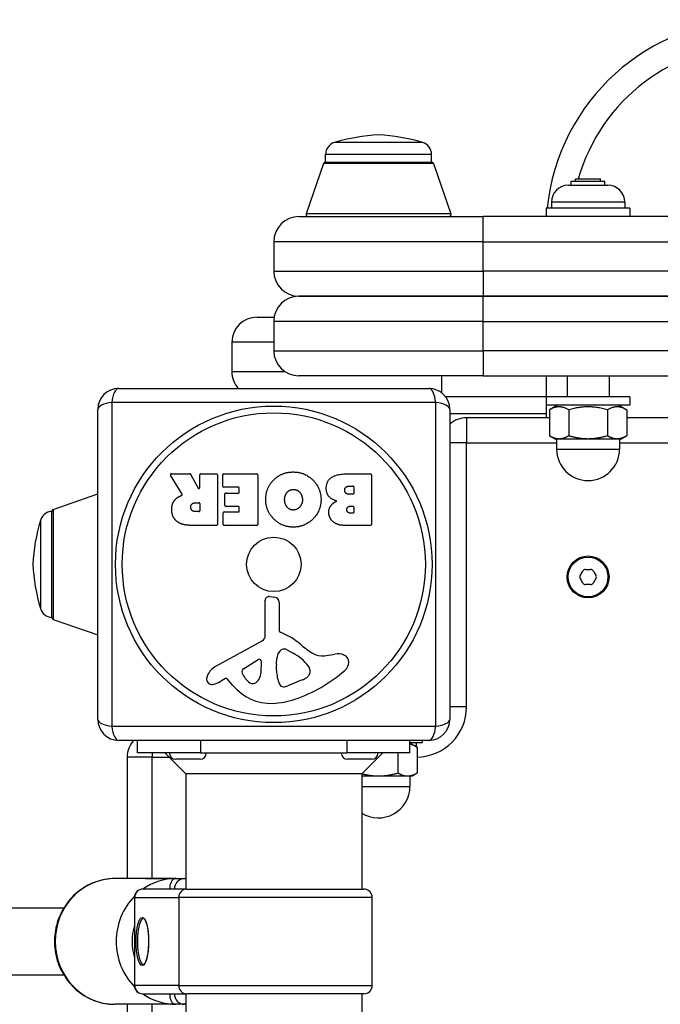
# Model space of a CAD drawing. Units: millimetres. Extents: x -4041 to 3570, y -3199 to 2391.
# Drawn here: x -2091 to -1938, y 185 to 420 of the extents above; entities that cross this region are included whole.
import ezdxf

# ---------------------------------------------------------------- set-up
doc = ezdxf.new("R2010")
doc.units = ezdxf.units.MM
doc.header["$LTSCALE"] = 50
doc.layers.add('SW_Toestellen', color=2, linetype='Continuous')

msp = doc.modelspace()

# ---------------------------------------------------------------- linework, layer by layer
at = {"layer": 'SW_Toestellen'}
for p, q in [((-1994.49, 390.7), (-2015.51, 390.7)), ((-1992.35, 387.82), (-2017.65, 387.82)), ((-2017.65, 386), (-2017.65, 387.82)), ((-1992.35, 386), (-1992.35, 387.82)), ((-2018.12, 385.66), (-2022.27, 373.66)), ((-1991.88, 385.66), (-2018.12, 385.66)), ((-2017.65, 386), (-1992.35, 386)), ((-1991.88, 385.66), (-1987.73, 373.66)), ((-1959, 381.5), (-1951, 381.5)), ((-1959, 380.5), (-1959, 381.5)), ((-1958, 382), (-1952, 382)), ((-1958, 381.5), (-1958, 382)), ((-1952, 381.5), (-1952, 382)), ((-1951, 380.5), (-1951, 381.5)), ((-1959.7, 380.5), (-1950.3, 380.5)), ((-1946.25, 376.45), (-1963.75, 376.45)), ((-1963.75, 376.45), (-1963.75, 375)), ((-1946.25, 376.45), (-1946.25, 375)), ((-1987.73, 373.66), (-2022.27, 373.66)), ((-1945, 375), (-1965, 375)), ((-1965, 375), (-1965, 373)), ((-1945, 375), (-1945, 373)), ((-2024, 373), (-1980, 373)), ((-1500, 373), (-1980, 373)), ((-1980, 367), (-1980, 373)), ((-1980, 367), (-2030, 367)), ((-2030, 367), (-2030, 360)), ((-1980, 367), (-1500, 367)), ((-1980, 360), (-1980, 367)), ((-2030, 360), (-1980, 360)), ((-1980, 360), (-1980, 354)), ((-1500, 360), (-1980, 360)), ((-2024, 354), (-1980, 354)), ((-1980, 354), (-2024, 354)), ((-1500, 354), (-1980, 354)), ((-1980, 348), (-1980, 354)), ((-1980, 354), (-1500, 354)), ((-2034, 349), (-2029.92, 349)), ((-1980, 348), (-2030, 348)), ((-2030, 348), (-2030, 341)), ((-1980, 348), (-1500, 348)), ((-1980, 341), (-1980, 348)), ((-2030, 343), (-2040, 343)), ((-2040, 343), (-2040, 336)), ((-2030, 341), (-1980, 341)), ((-1980, 341), (-1980, 335)), ((-1500, 341), (-1980, 341)), ((-2040, 336), (-2027.32, 336)), ((-1980, 335), (-2024, 335)), ((-1990, 335), (-1990, 331)), ((-1980, 335), (-1500, 335)), ((-1965, 335), (-1965, 330)), ((-1960, 335), (-1960, 330)), ((-1950, 335), (-1950, 330)), ((-2067, 332), (-1993, 332)), ((-1965, 330), (-1989, 330)), ((-1945, 330), (-1965, 330)), ((-1965, 330), (-1965, 328)), ((-1945, 330), (-1945, 328)), ((-2072, 253), (-2072, 327)), ((-2068.65, 328.65), (-2068.65, 251.35)), ((-1991.35, 328.65), (-2068.65, 328.65)), ((-1991.35, 251.35), (-1991.35, 328.65)), ((-1988, 327), (-1988, 253)), ((-1965, 328), (-1965, 325)), ((-1945, 328), (-1965, 328)), ((-1962.3, 328), (-1964.24, 326.88)), ((-1964.24, 326.88), (-1964.24, 320.71)), ((-1959.62, 326.88), (-1959.62, 320.71)), ((-1950.38, 326.88), (-1950.38, 320.71)), ((-1947.7, 328), (-1945.76, 326.88)), ((-1945.76, 326.88), (-1945.76, 320.71)), ((-1988, 326), (-1965, 326)), ((-1984, 325), (-1984, 319)), ((-1964.24, 325), (-1984, 325)), ((-1880.82, 325), (-1945.76, 325)), ((-1963, 320), (-1964.24, 320.71)), ((-1963, 320), (-1961.93, 320)), ((-1962.5, 320), (-1962.5, 317.5)), ((-1961.93, 320), (-1955, 320)), ((-1955, 320), (-1948.07, 320)), ((-1948.07, 320), (-1947, 320)), ((-1947.5, 320), (-1947.5, 317.5)), ((-1947, 320), (-1945.76, 320.71)), ((-1984, 319), (-1988, 319)), ((-1984, 319), (-1962.5, 319)), ((-1984, 256), (-1984, 319)), ((-1962.5, 317.5), (-1947.5, 317.5)), ((-1947.5, 319), (-1862.32, 319)), ((-2051.87, 306.75), (-2054.62, 311.3)), ((-2054.45, 311.6), (-2050.01, 311.6)), ((-2049.84, 311.5), (-2048.05, 308.19)), ((-2047.67, 308.28), (-2047.67, 311.4)), ((-2047.47, 311.6), (-2043.62, 311.6)), ((-2043.42, 311.4), (-2043.42, 299.51)), ((-2042.19, 308.61), (-2042.19, 311.4)), ((-2041.99, 311.6), (-2034.03, 311.6)), ((-2033.83, 311.4), (-2033.83, 299.51)), ((-2012.6, 311.6), (-2006.88, 311.6)), ((-2006.68, 311.4), (-2006.68, 299.51)), ((-2038.44, 308.41), (-2041.99, 308.41)), ((-2038.24, 307.23), (-2038.24, 308.21)), ((-2012, 308.7), (-2011.11, 308.7)), ((-2010.91, 308.5), (-2010.91, 306.94)), ((-2082.66, 303.12), (-2072, 306.81)), ((-2041.66, 304.03), (-2041.66, 306.83)), ((-2041.46, 307.03), (-2038.44, 307.03)), ((-2011.11, 306.74), (-2011.93, 306.74)), ((-2048.69, 304.72), (-2047.87, 304.72)), ((-2047.67, 304.52), (-2047.67, 302.8)), ((-2038.44, 303.83), (-2041.46, 303.83)), ((-2038.24, 302.7), (-2038.24, 303.63)), ((-2011.74, 303.89), (-2011.09, 303.89)), ((-2010.89, 303.69), (-2010.89, 302.42)), ((-2083, 277.35), (-2083, 302.65)), ((-2082.66, 303.12), (-2082.66, 276.88)), ((-2047.87, 302.6), (-2048.62, 302.6)), ((-2042.08, 299.51), (-2042.08, 302.3)), ((-2041.88, 302.5), (-2038.44, 302.5)), ((-2011.09, 302.22), (-2011.67, 302.22)), ((-2085.7, 300.51), (-2085.7, 279.49)), ((-2043.62, 299.31), (-2049.75, 299.31)), ((-2034.03, 299.31), (-2041.88, 299.31)), ((-2006.88, 299.31), (-2013.29, 299.31)), ((-2031.06, 282.32), (-2029.77, 282.15)), ((-2032.02, 273.06), (-2032.08, 281.42)), ((-2028.73, 280.95), (-2028.73, 274.21)), ((-2082.66, 276.88), (-2072, 273.19)), ((-2043.87, 265.67), (-2032.81, 271.73)), ((-2026.98, 269.7), (-2025.39, 268.83)), ((-2017.91, 268.21), (-2015.42, 268.6)), ((-2037.23, 265.08), (-2033.76, 267.29)), ((-2033.04, 266.88), (-2033.13, 264.02)), ((-2029.36, 264.67), (-2029.36, 265.9)), ((-2029.35, 266.12), (-2029.24, 267.68)), ((-2021.4, 264.79), (-2021.4, 264.02)), ((-2041.51, 262.73), (-2042.44, 262.22)), ((-2039.76, 261.11), (-2041.01, 262.63)), ((-2023.22, 262.41), (-2026.64, 260.98)), ((-1984, 256), (-1988, 256)), ((-2068.65, 251.35), (-1991.35, 251.35)), ((-1993, 248), (-2067, 248)), ((-2062.5, 245), (-2062.5, 248)), ((-2047.5, 248), (-2047.5, 245)), ((-2012.5, 245), (-2012.5, 248)), ((-1997.5, 245), (-1997.5, 248)), ((-1997.5, 247.5), (-1994.5, 247.5)), ((-1997.5, 247.38), (-1995.76, 246.38)), ((-1996, 247.5), (-1996, 246.52)), ((-1994.5, 247.5), (-1994.5, 248)), ((-2047.5, 245), (-2062.5, 245)), ((-2059, 245), (-2059, 244)), ((-2051, 240), (-2056, 245)), ((-2047.5, 245), (-2012.5, 245)), ((-1997.5, 245), (-2012.5, 245)), ((-2009, 240), (-2004, 245)), ((-2000.38, 245), (-2000.38, 240.21)), ((-1995.76, 246.38), (-1995.76, 240.21)), ((-2059, 244), (-2065, 244)), ((-2065, 244), (-2065, 215)), ((-2059, 244), (-2055, 244)), ((-2059, 215), (-2059, 244)), ((-2047.6, 243.5), (-2053.4, 243.5)), ((-2006.6, 243.5), (-2012.4, 243.5)), ((-2051, 240), (-2051, 212.5)), ((-2009, 240), (-2051, 240)), ((-2009, 240), (-2009, 212.5)), ((-1997, 239.5), (-1995.76, 240.21)), ((-2009, 239.5), (-2005, 239.5)), ((-2005, 239.5), (-1998.07, 239.5)), ((-1998.07, 239.5), (-1997, 239.5)), ((-1997.5, 239.5), (-1997.5, 237)), ((-2009, 237), (-1997.5, 237)), ((-2053.35, 215), (-2067.91, 215)), ((-2060.63, 215), (-2051.34, 215)), ((-2050.77, 212.5), (-2061.25, 212.5)), ((-2050.77, 212.5), (-2008.5, 212.5)), ((-2063.18, 210.5), (-2063.25, 210.5)), ((-2063.25, 210.5), (-2063.25, 189.5)), ((-2063.18, 210.5), (-2052.7, 210.5)), ((-2063.18, 189.5), (-2063.18, 210.5)), ((-2006.5, 210.5), (-2052.7, 210.5)), ((-2052.7, 210.5), (-2052.7, 189.5)), ((-2006.5, 189.5), (-2006.5, 210.5)), ((-2353.33, 208), (-2080.1, 208)), ((-2353.33, 192), (-2080.1, 192)), ((-2063.25, 189.5), (-2063.18, 189.5)), ((-2052.7, 189.5), (-2063.18, 189.5)), ((-2052.7, 189.5), (-2006.5, 189.5)), ((-2061.25, 187.5), (-2050.77, 187.5)), ((-2051, 187.5), (-2051, -187.5)), ((-2008.5, 187.5), (-2050.77, 187.5)), ((-2009, 187.5), (-2009, -187.5)), ((-2053.35, 185), (-2067.91, 185)), ((-2065, 185), (-2065, -185)), ((-2051.34, 185), (-2060.63, 185)), ((-2059, -185), (-2059, 185))]:
    msp.add_line(p, q, dxfattribs=at)
for centre, radius in [((-2030, 290), 37.78), ((-2030, 290), 36.17), ((-2030, 290), 6.5), ((-1955, 287), 5), ((-1955, 287), 4.75)]:
    msp.add_circle(centre, radius, dxfattribs=at)
for centre, radius, start, end in [((-1915, 370), 50, 90, 174.2608), ((-1915, 370), 44, 90, 164.1734), ((-2002.74, 347.78), 44.77, 92.8998, 106.5728), ((-2007.26, 347.78), 44.77, 73.4272, 87.1002), ((-2014.65, 387.82), 3, 106.5728, 180), ((-1995.35, 387.82), 3, 0, 73.4272), ((-2017.64, 385.5), 0.5, 90.6912, 160.9065), ((-1992.36, 385.5), 0.5, 19.0935, 89.3088), ((-1959.7, 376.45), 4.05, 90, 180), ((-1950.3, 376.45), 4.05, 0, 90), ((-2021.8, 373.5), 0.5, 160.9065, 270), ((-1988.2, 373.5), 0.5, 270, 19.0935), ((-2024, 367), 6, 90, 180), ((-2024, 360), 6, 180, 270), ((-2024, 348), 6, 90, 180), ((-2034, 343), 6, 90, 180), ((-2024, 341), 6, 180, 270), ((-2034, 336), 6, 180, 221.8103), ((-2067, 327), 5, 90, 180), ((-1993, 327), 5, 0, 90), ((-1984, 319), 6, 90, 131.8103), ((-1955, 317.5), 7.5, 180, 0), ((-2054.45, 311.4), 0.2, 90, 211.1549), ((-2050.01, 311.4), 0.2, 28.4065, 90), ((-2047.47, 311.4), 0.2, 90, 180), ((-2043.62, 311.4), 0.2, 0, 90), ((-2041.99, 311.4), 0.2, 90, 180), ((-2034.03, 311.4), 0.2, 0, 90), ((-2006.88, 311.4), 0.2, 0, 90), ((-2047.87, 308.28), 0.2, 208.4065, 0), ((-2041.99, 308.61), 0.2, 180, 270), ((-2038.44, 308.21), 0.2, 0, 90), ((-2011.11, 308.5), 0.2, 0, 90), ((-2041.46, 306.83), 0.2, 90, 180), ((-2038.44, 307.23), 0.2, 270, 0), ((-2011.11, 306.94), 0.2, 270, 0), ((-2047.87, 304.52), 0.2, 0, 90), ((-2041.46, 304.03), 0.2, 180, 270), ((-2038.44, 303.63), 0.2, 0, 90), ((-2011.09, 303.69), 0.2, 0, 90), ((-2082.82, 299.65), 3, 93.4008, 163.4272), ((-2082.5, 302.64), 0.5, 109.0935, 179.3088), ((-2047.87, 302.8), 0.2, 270, 0), ((-2041.88, 302.3), 0.2, 90, 180), ((-2038.44, 302.7), 0.2, 270, 0), ((-2011.09, 302.42), 0.2, 270, 0), ((-2042.78, 287.74), 44.77, 163.4272, 177.1002), ((-2043.62, 299.51), 0.2, 270, 0), ((-2041.88, 299.51), 0.2, 180, 270), ((-2034.03, 299.51), 0.2, 270, 0), ((-2006.88, 299.51), 0.2, 270, 0), ((-2042.78, 292.26), 44.77, 182.8998, 196.5728), ((-1956.26, 287), 0.712, 145.9507, 214.0493), ((-1963.64, 291.99), 8.2, 325.9507, 334.0493), ((-1955.63, 288.09), 0.712, 85.9507, 154.0493), ((-1955, 296.98), 8.2, 265.9507, 274.0493), ((-1954.37, 288.09), 0.712, 25.9507, 94.0493), ((-1946.36, 291.99), 8.2, 205.9507, 214.0493), ((-1953.74, 287), 0.712, 325.9507, 34.0493), ((-1963.64, 282.01), 8.2, 25.9507, 34.0493), ((-1955.63, 285.91), 0.712, 205.9507, 274.0493), ((-1955, 277.02), 8.2, 85.9507, 94.0493), ((-1954.37, 285.91), 0.712, 265.9507, 334.0493), ((-1946.36, 282.01), 8.2, 145.9507, 154.0493), ((-2031.18, 281.42), 0.903, 82.5394, 180.391), ((-2029.93, 280.95), 1.2, 0, 82.5394), ((-2082.82, 280.35), 3, 196.5728, 266.5992), ((-2082.5, 277.36), 0.5, 180.6912, 250.9065), ((-2033.53, 273.05), 1.51, 298.7438, 0.391), ((-2028.27, 274.21), 0.452, 180, 248.834), ((-2034.45, 258.27), 16.64, 48.8223, 68.834), ((-2010.89, 285.2), 19.13, 228.8223, 239.4322), ((-2026.2, 267.46), 3.04, 151.6277, 175.9397), ((-2027.39, 268.11), 1.69, 88.1545, 151.6277), ((-2027.36, 268.99), 0.805, 61.2927, 88.1545), ((-2031.11, 258.38), 11.91, 37.8686, 61.2927), ((-2018.54, 272.25), 4.09, 239.4322, 278.9192), ((-2014.76, 264.42), 4.23, 68.9789, 98.9192), ((-2013.88, 266.72), 1.76, 356.8903, 68.9789), ((-2041.79, 261.87), 4.33, 118.7438, 157.3888), ((-2033.51, 266.89), 0.47, 358.2808, 122.4938), ((-2026.34, 265.9), 3.01, 175.9397, 180), ((-2022.88, 264.79), 1.47, 0, 37.8686), ((-2014.91, 266.78), 2.8, 311.023, 356.8903), ((-2039.46, 260.9), 6.85, 157.3888, 162.1674), ((-2036.77, 264.36), 0.856, 122.4938, 202.4006), ((-2032.91, 265.95), 5.03, 202.4006, 236.4075), ((-2036.06, 264.11), 2.94, 308.9493, 358.2808), ((-2020.12, 264.94), 9.24, 181.6935, 202.3905), ((-2036.57, 291.67), 35.79, 288.8323, 311.023), ((-2023.06, 264.51), 1.75, 307.5187, 339.0675), ((-2021.79, 264.02), 0.391, 339.0675, 0), ((-2044.77, 262.61), 1.27, 162.1674, 252.7179), ((-2044.79, 262.56), 1.21, 252.7179, 276.8811), ((-2044.98, 264.14), 2.81, 276.8811, 290.2655), ((-2048.04, 272.42), 11.64, 290.2655, 298.7438), ((-2041.32, 262.39), 0.391, 39.3689, 118.7438), ((-2030.69, 268.55), 11.73, 219.3689, 272.1302), ((-2035, 262.8), 1.25, 236.4075, 308.9493), ((-2027.7, 261.82), 1.04, 202.3905, 268.8881), ((-2027.67, 263.45), 2.67, 268.8881, 292.6753), ((-2025.34, 267.48), 5.5, 292.6753, 307.5187), ((-2030.94, 275.16), 18.35, 272.1302, 288.8323), ((-1996, 256), 12, 271.1346, 0), ((-2067, 253), 5, 180, 270), ((-1993, 253), 5, 270, 0), ((-2059, 244), 6, 138.1897, 180), ((-2053.4, 245), 1.5, 180, 270), ((-2047.6, 245), 1.5, 270, 0), ((-2012.4, 245), 1.5, 180, 270), ((-2006.6, 245), 1.5, 270, 0), ((-2005, 237), 7.5, 237.769, 0), ((-2061.25, 210.5), 2, 90, 180), ((-2008.5, 210.5), 2, 0, 90), ((-2061.25, 189.5), 2, 180, 270), ((-2008.5, 189.5), 2, 270, 0)]:
    msp.add_arc(centre, radius, start, end, dxfattribs=at)
for centre, major_axis, ratio, start_param, end_param in [((-2067, 327), (0, 5), 0.350008, 0, 1.234114), ((-1993, 327), (0, 5), 0.350008, 5.049071, 6.283185), ((-2067, 327), (-5, 0), 0.350008, 5.049071, 6.283185), ((-1993, 327), (5, 0), 0.350008, 0, 1.234114), ((-2067, 253), (-5, 0), 0.350008, 0, 1.234114), ((-1993, 253), (5, 0), 0.350008, 5.049071, 6.283185), ((-2067, 253), (0, -5), 0.350008, 5.049071, 6.283185), ((-1993, 253), (0, -5), 0.350008, 0, 1.234114), ((-2067.91, 200), (0, -15), 0.950786, 3.141593, 6.283185), ((-2053.35, 200), (0, 15), 0.950786, 0, 0.585686), ((-2051.34, 212.5), (0, 2.5), 0.950786, 0, 1.570796), ((-2061.25, 210.5), (0, 2), 0.965926, 0, 1.570796), ((-2050.77, 210.5), (0, 2), 0.965926, 0, 1.570796), ((-2053.35, 200), (0, -15), 0.950786, 3.906061, 5.518717), ((-2061.13, 200), (0, -5.5), 0.258819, 3.141593, 6.283185), ((-2052.42, 200), (0, 12), 0.950786, 1.250083, 1.89151), ((-2061.25, 189.5), (0, -2), 0.965926, 4.712389, 6.283185), ((-2050.77, 189.5), (0, -2), 0.965926, 4.712389, 6.283185), ((-2053.35, 200), (0, -15), 0.950786, 5.6975, 6.283185), ((-2051.34, 187.5), (0, -2.5), 0.950786, 4.712389, 6.283185)]:
    msp.add_ellipse(centre, major_axis=major_axis, ratio=ratio, start_param=start_param, end_param=end_param, dxfattribs=at)
msp.add_ellipse((-2061.37, 200), major_axis=(0, 5.75), ratio=0.258819, dxfattribs=at)
for points, weights in [([(-1959.62, 326.88), (-1961.93, 328.21), (-1964.24, 326.88)], [1, 1.15470053838, 1]), ([(-1950.38, 326.88), (-1955, 328.21), (-1959.62, 326.88)], [1, 1.15470053838, 1]), ([(-1945.76, 326.88), (-1948.07, 328.21), (-1950.38, 326.88)], [1, 1.15470053838, 1]), ([(-1964.24, 320.71), (-1963, 320), (-1961.93, 320)], [1, 1.0379548493, 1]), ([(-1961.93, 320), (-1960.86, 320), (-1959.62, 320.71)], [1, 1.0379548493, 1]), ([(-1959.62, 320.71), (-1957.14, 320), (-1955, 320)], [1, 1.0379548493, 1]), ([(-1955, 320), (-1952.86, 320), (-1950.38, 320.71)], [1, 1.0379548493, 1]), ([(-1950.38, 320.71), (-1949.14, 320), (-1948.07, 320)], [1, 1.0379548493, 1]), ([(-1948.07, 320), (-1947, 320), (-1945.76, 320.71)], [1, 1.0379548493, 1]), ([(-1995.76, 246.38), (-1996.69, 246.92), (-1997.5, 247.05)], [1, 1.05682167291, 1.07190202357]), ([(-2008.96, 240.04), (-2006.87, 239.5), (-2005, 239.5)], [1.00859843856, 1.03301189744, 1]), ([(-2005, 239.5), (-2002.86, 239.5), (-2000.38, 240.21)], [1, 1.0379548493, 1]), ([(-2000.38, 240.21), (-1999.14, 239.5), (-1998.07, 239.5)], [1, 1.0379548493, 1]), ([(-1998.07, 239.5), (-1997, 239.5), (-1995.76, 240.21)], [1, 1.0379548493, 1])]:
    msp.add_rational_spline(points, weights, degree=2, dxfattribs=at)
for points, degree in [([(-2031.92, 305.44), (-2031.92, 308.36), (-2029.93, 310.25)], 2), ([(-2029.93, 310.25), (-2027.99, 312.1), (-2025.21, 312.05)], 2), ([(-2025.21, 312.05), (-2022.5, 312.01), (-2018.7, 308.09), (-2018.73, 305.39)], 2), ([(-2017.48, 308.08), (-2017.5, 311.6), (-2012.6, 311.6)], 2), ([(-2026.9, 307.09), (-2026.31, 307.86), (-2025.35, 307.89)], 2), ([(-2025.35, 307.89), (-2024.39, 307.91), (-2023.79, 307.18)], 2), ([(-2014.94, 305.12), (-2017.46, 305.8), (-2017.48, 308.08)], 2), ([(-2013.07, 307.68), (-2013.1, 308.11), (-2012.45, 308.7), (-2012, 308.7)], 2), ([(-2053.69, 305.28), (-2053.22, 305.93), (-2052.41, 306.28)], 2), ([(-2052.41, 306.28), (-2052.14, 306.4), (-2051.97, 306.46)], 2), ([(-2027.41, 305.37), (-2027.45, 306.36), (-2026.9, 307.09)], 2), ([(-2023.17, 305.52), (-2023.14, 304.53), (-2024.34, 303.01), (-2025.3, 302.97)], 2), ([(-2023.79, 307.18), (-2023.21, 306.51), (-2023.17, 305.52)], 2), ([(-2011.93, 306.74), (-2013.04, 306.74), (-2013.07, 307.68)], 2), ([(-2054.35, 303.04), (-2054.39, 304.39), (-2053.69, 305.28)], 2), ([(-2049.81, 303.59), (-2049.85, 304.11), (-2049.18, 304.72), (-2048.69, 304.72)], 2), ([(-2048.62, 302.6), (-2049.75, 302.6), (-2049.81, 303.59)], 2), ([(-2025.28, 298.89), (-2027.99, 298.87), (-2031.92, 302.74), (-2031.92, 305.44)], 2), ([(-2026.83, 303.69), (-2027.39, 304.39), (-2027.41, 305.37)], 2), ([(-2025.3, 302.97), (-2026.22, 302.94), (-2026.83, 303.69)], 2), ([(-2018.73, 305.39), (-2018.76, 302.71), (-2022.59, 298.9), (-2025.28, 298.89)], 2), ([(-2016.88, 302.38), (-2016.92, 303.3), (-2016.33, 304.06)], 2), ([(-2016.33, 304.06), (-2015.8, 304.77), (-2014.94, 305.12)], 2), ([(-2012.6, 303.04), (-2012.61, 303.39), (-2012.09, 303.89), (-2011.74, 303.89)], 2), ([(-2052.89, 300.09), (-2054.32, 301.03), (-2054.35, 303.04)], 2), ([(-2015.75, 300.1), (-2016.84, 300.97), (-2016.88, 302.38)], 2), ([(-2011.67, 302.22), (-2012.07, 302.22), (-2012.58, 302.68), (-2012.6, 303.04)], 2), ([(-2049.75, 299.31), (-2051.72, 299.31), (-2052.89, 300.09)], 2), ([(-2013.29, 299.31), (-2014.74, 299.31), (-2015.75, 300.1)], 2), ([(-2051.34, 215), (-2051.22, 215), (-2051.11, 214.99), (-2051, 214.98)], 3)]:
    msp.add_open_spline(points, degree=degree, dxfattribs=at)
for points, knots in [([(-2051.97, 306.46), (-2051.95, 306.47), (-2051.93, 306.48), (-2051.89, 306.52), (-2051.87, 306.54), (-2051.85, 306.58), (-2051.84, 306.61), (-2051.84, 306.66), (-2051.84, 306.68), (-2051.85, 306.71), (-2051.86, 306.73), (-2051.87, 306.75)], [0, 0, 0, 0, 0.00781289, 0.00781289, 0.01562578, 0.01562578, 0.02343867, 0.02343867, 0.02938866, 0.02938866, 0.03533865, 0.03533865, 0.03533865, 0.03533865]), ([(-2067.91, 215), (-2069.44, 215), (-2070.96, 214.75), (-2073.86, 213.76), (-2075.23, 213.02), (-2077.69, 211.14), (-2078.77, 209.99), (-2080.55, 207.38), (-2081.24, 205.93), (-2082.14, 202.87), (-2082.36, 201.25), (-2082.28, 198.03), (-2082, 196.43), (-2080.95, 193.4), (-2080.18, 191.97), (-2078.27, 189.44), (-2077.11, 188.34), (-2074.53, 186.58), (-2073.11, 185.92), (-2070.42, 185.17), (-2069.16, 185), (-2067.91, 185)], [1.570796, 1.570796, 1.570796, 1.570796, 1.884806, 1.884806, 2.20013, 2.20013, 2.518677, 2.518677, 2.840794, 2.840794, 3.165449, 3.165449, 3.490915, 3.490915, 3.81529, 3.81529, 4.136882, 4.136882, 4.454811, 4.454811, 4.712389, 4.712389, 4.712389, 4.712389]), ([(-2053.35, 215), (-2053.35, 215), (-2053.35, 215), (-2053.52, 215), (-2053.69, 214.96), (-2054.01, 214.79), (-2054.16, 214.67), (-2054.45, 214.31), (-2054.59, 214.08), (-2054.76, 213.57), (-2054.81, 213.32), (-2054.84, 212.87), (-2054.84, 212.69), (-2054.83, 212.5)], [-0.0008638, -0.0008638, -0.0008638, -0.0008638, 0, 0, 0.110712, 0.110712, 0.2216932, 0.2216932, 0.3438207, 0.3438207, 0.4362817, 0.4362817, 0.4951558, 0.4951558, 0.4951558, 0.4951558]), ([(-2061.13, 205.5), (-2061.07, 205.5), (-2060.99, 205.46), (-2060.76, 205.18), (-2060.64, 204.97), (-2060.42, 204.38), (-2060.31, 204), (-2060.12, 203.11), (-2060.04, 202.6), (-2059.93, 201.49), (-2059.9, 200.9), (-2059.88, 199.7), (-2059.9, 199.1), (-2059.98, 197.94), (-2060.05, 197.39), (-2060.21, 196.4), (-2060.32, 195.96), (-2060.55, 195.25), (-2060.67, 194.97), (-2060.91, 194.61), (-2061.01, 194.53), (-2061.1, 194.5), (-2061.11, 194.5), (-2061.13, 194.5)], [4.712389, 4.712389, 4.712389, 4.712389, 5.026548, 5.026548, 5.302794, 5.302794, 5.602692, 5.602692, 5.914227, 5.914227, 6.229739, 6.229739, 6.546354, 6.546354, 6.86245, 6.86245, 7.17579, 7.17579, 7.480485, 7.480485, 7.761783, 7.761783, 7.853982, 7.853982, 7.853982, 7.853982]), ([(-2054.83, 187.5), (-2054.84, 187.31), (-2054.84, 187.13), (-2054.81, 186.68), (-2054.76, 186.43), (-2054.59, 185.92), (-2054.45, 185.69), (-2054.16, 185.33), (-2054.01, 185.21), (-2053.69, 185.04), (-2053.52, 185), (-2053.35, 185), (-2053.35, 185), (-2053.35, 185)], [1.5869956, 1.5869956, 1.5869956, 1.5869956, 1.683373, 1.683373, 1.8347325, 1.8347325, 2.0346562, 2.0346562, 2.2163334, 2.2163334, 2.3975699, 2.3975699, 2.3989841, 2.3989841, 2.3989841, 2.3989841]), ([(-2051, 185.02), (-2051.09, 185.01), (-2051.19, 185), (-2051.3, 185), (-2051.32, 185), (-2051.34, 185)], [3.11326, 3.11326, 3.11326, 3.11326, 3.13675577, 3.13675577, 3.14159265, 3.14159265, 3.14159265, 3.14159265])]:
    msp.add_open_spline(points, degree=3, knots=knots, dxfattribs=at)

doc.saveas('drawing.dxf')
